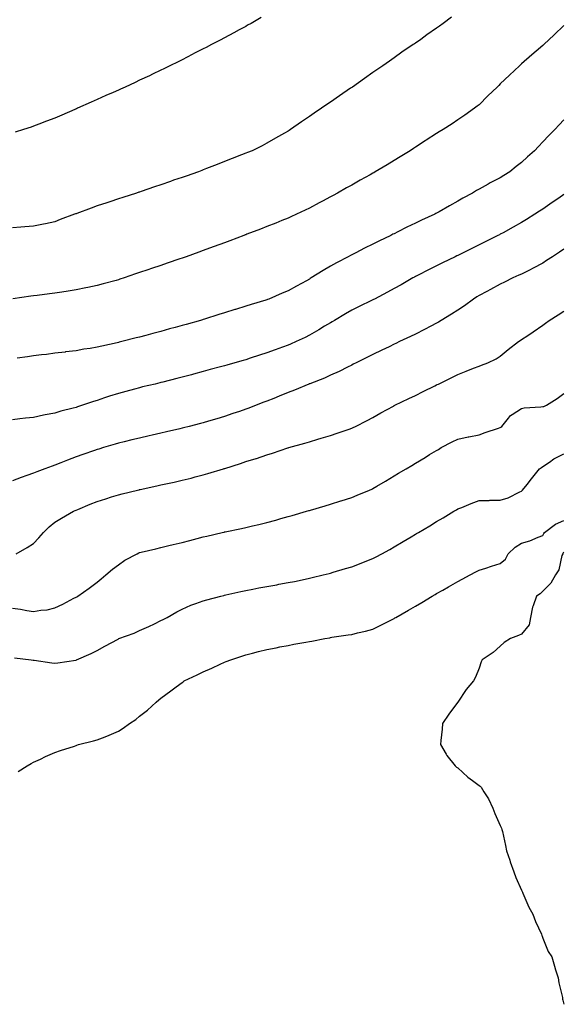
# Model space of a CAD drawing. Units: inches. Extents: x 894563 to 897203, y 7229258 to 7231898.
# Drawn here: x 896021 to 896278, y 7229379 to 7229844 of the extents above; entities that cross this region are included whole.
import ezdxf

# ---------------------------------------------------------------- set-up
doc = ezdxf.new("R2010")
doc.units = ezdxf.units.IN
doc.header["$MEASUREMENT"] = 0
doc.layers.add('Contour_89457229', color=7, linetype='Continuous', true_color=0x284a33)

msp = doc.modelspace()

# ---------------------------------------------------------------- linework, layer by layer
at = {"layer": 'Contour_89457229'}
for points in [[(896225.09, 7229844.88, 3295), (896221.13, 7229841.92, 3295), (896219.35, 7229840.62, 3295), (896218.05, 7229839.66, 3295), (896213.46, 7229836.51, 3295), (896210.53, 7229834.4, 3295), (896208.05, 7229832.62, 3295), (896207.63, 7229832.34, 3295), (896207.04, 7229831.92, 3295), (896201.69, 7229828.28, 3295), (896198.05, 7229825.67, 3295), (896195.81, 7229824.16, 3295), (896192.65, 7229821.92, 3295), (896189.91, 7229820.05, 3295), (896188.05, 7229818.71, 3295), (896184.01, 7229815.95, 3295), (896178.33, 7229811.92, 3295), (896178.16, 7229811.81, 3295), (896178.05, 7229811.72, 3295), (896177.45, 7229811.31, 3295), (896172.21, 7229807.76, 3295), (896168.05, 7229804.82, 3295), (896166.31, 7229803.67, 3295), (896163.84, 7229801.92, 3295), (896160.35, 7229799.62, 3295), (896158.05, 7229797.98, 3295), (896154.38, 7229795.59, 3295), (896149.19, 7229791.92, 3295), (896148.49, 7229791.48, 3295), (896148.05, 7229791.19, 3295), (896146.34, 7229790.21, 3295), (896142.11, 7229787.86, 3295), (896138.05, 7229785.4, 3295), (896135.73, 7229784.24, 3295), (896131.04, 7229781.92, 3295), (896128.9, 7229781.07, 3295), (896128.05, 7229780.7, 3295), (896126.07, 7229779.94, 3295), (896121.69, 7229778.29, 3295), (896118.05, 7229776.85, 3295), (896114.51, 7229775.46, 3295), (896109.6, 7229773.46, 3295), (896108.05, 7229772.85, 3295), (896107.39, 7229772.58, 3295), (896105.79, 7229771.92, 3295), (896100, 7229769.97, 3295), (896098.05, 7229769.3, 3295), (896094.07, 7229767.94, 3295), (896092.55, 7229767.42, 3295), (896088.05, 7229765.88, 3295), (896085.1, 7229764.88, 3295), (896078.81, 7229762.68, 3295), (896078.05, 7229762.42, 3295), (896077.68, 7229762.29, 3295), (896076.6, 7229761.92, 3295), (896070.13, 7229759.84, 3295), (896068.05, 7229759.17, 3295), (896063.97, 7229757.85, 3295), (896062.58, 7229757.39, 3295), (896058.05, 7229755.89, 3295), (896055.11, 7229754.86, 3295), (896048.45, 7229752.32, 3295), (896048.05, 7229752.17, 3295), (896047.86, 7229752.11, 3295), (896047.36, 7229751.92, 3295), (896040.57, 7229749.4, 3295), (896038.05, 7229748.39, 3295), (896033.59, 7229747.46, 3295), (896032.69, 7229747.28, 3295), (896028.05, 7229746.29, 3295), (896023.95, 7229746.02, 3295), (896022.02, 7229745.89, 3295), (896018.05, 7229745.62, 3295)], [(896135.33, 7229844.64, 3294), (896130.56, 7229841.92, 3294), (896128.96, 7229841.01, 3294), (896128.05, 7229840.49, 3294), (896124.97, 7229838.84, 3294), (896122.47, 7229837.5, 3294), (896118.05, 7229835.12, 3294), (896115.95, 7229834.02, 3294), (896111.91, 7229831.92, 3294), (896109.37, 7229830.6, 3294), (896108.05, 7229829.92, 3294), (896103.93, 7229827.81, 3294), (896102.77, 7229827.2, 3294), (896098.05, 7229824.8, 3294), (896096.13, 7229823.83, 3294), (896092.32, 7229821.92, 3294), (896089.46, 7229820.5, 3294), (896088.05, 7229819.82, 3294), (896084.04, 7229817.91, 3294), (896082.7, 7229817.27, 3294), (896078.05, 7229815.08, 3294), (896075.89, 7229814.08, 3294), (896071.18, 7229811.92, 3294), (896069.03, 7229810.94, 3294), (896068.05, 7229810.5, 3294), (896065.49, 7229809.36, 3294), (896062.12, 7229807.85, 3294), (896058.05, 7229806.02, 3294), (896055.21, 7229804.76, 3294), (896048.81, 7229801.92, 3294), (896048.28, 7229801.69, 3294), (896048.05, 7229801.59, 3294), (896047.46, 7229801.33, 3294), (896041.3, 7229798.68, 3294), (896038.05, 7229797.3, 3294), (896034.18, 7229795.79, 3294), (896030.55, 7229794.42, 3294), (896028.05, 7229793.45, 3294), (896026.91, 7229793.06, 3294), (896023.36, 7229791.92, 3294), (896019.28, 7229790.69, 3294)], [(896278.05, 7229840.9, 3296), (896273.4, 7229836.57, 3296), (896268.59, 7229831.92, 3296), (896268.29, 7229831.68, 3296), (896268.05, 7229831.47, 3296), (896265.02, 7229828.89, 3296), (896262.89, 7229827.09, 3296), (896258.05, 7229822.78, 3296), (896257.6, 7229822.37, 3296), (896257.12, 7229821.92, 3296), (896252.39, 7229817.57, 3296), (896248.05, 7229813.35, 3296), (896247.31, 7229812.66, 3296), (896246.54, 7229811.92, 3296), (896242.26, 7229807.71, 3296), (896238.05, 7229803.56, 3296), (896237.12, 7229802.85, 3296), (896235.83, 7229801.92, 3296), (896231.27, 7229798.7, 3296), (896228.05, 7229796.41, 3296), (896225.34, 7229794.63, 3296), (896221.07, 7229791.92, 3296), (896219.18, 7229790.79, 3296), (896218.05, 7229790.06, 3296), (896213.13, 7229786.84, 3296), (896212.68, 7229786.55, 3296), (896208.05, 7229783.55, 3296), (896207.07, 7229782.91, 3296), (896205.57, 7229781.92, 3296), (896200.88, 7229779.09, 3296), (896198.05, 7229777.36, 3296), (896194.66, 7229775.31, 3296), (896189.08, 7229771.92, 3296), (896188.42, 7229771.55, 3296), (896188.05, 7229771.34, 3296), (896186.73, 7229770.6, 3296), (896182.02, 7229767.96, 3296), (896178.05, 7229765.72, 3296), (896175.62, 7229764.35, 3296), (896171.28, 7229761.92, 3296), (896169.2, 7229760.77, 3296), (896168.05, 7229760.13, 3296), (896164.2, 7229758.06, 3296), (896162.71, 7229757.26, 3296), (896158.05, 7229754.82, 3296), (896156.09, 7229753.87, 3296), (896151.93, 7229751.92, 3296), (896149.28, 7229750.69, 3296), (896148.05, 7229750.14, 3296), (896145.07, 7229748.94, 3296), (896142.19, 7229747.78, 3296), (896138.05, 7229746.12, 3296), (896135.02, 7229744.96, 3296), (896128.64, 7229742.51, 3296), (896128.05, 7229742.28, 3296), (896127.78, 7229742.18, 3296), (896127.09, 7229741.92, 3296), (896120.53, 7229739.44, 3296), (896118.05, 7229738.49, 3296), (896113.23, 7229736.74, 3296), (896112.65, 7229736.53, 3296), (896108.05, 7229734.81, 3296), (896105.9, 7229734.07, 3296), (896099.9, 7229731.92, 3296), (896098.53, 7229731.44, 3296), (896098.05, 7229731.27, 3296), (896097.05, 7229730.92, 3296), (896091.06, 7229728.91, 3296), (896088.05, 7229727.85, 3296), (896083.59, 7229726.38, 3296), (896081.95, 7229725.82, 3296), (896078.05, 7229724.51, 3296), (896076.12, 7229723.84, 3296), (896070.72, 7229721.92, 3296), (896068.7, 7229721.27, 3296), (896068.05, 7229721.07, 3296), (896066.9, 7229720.77, 3296), (896060.89, 7229719.08, 3296), (896058.05, 7229718.38, 3296), (896053.55, 7229717.42, 3296), (896052.74, 7229717.22, 3296), (896048.05, 7229716.3, 3296), (896044.29, 7229715.68, 3296), (896041.42, 7229715.29, 3296), (896038.05, 7229714.75, 3296), (896035.55, 7229714.42, 3296), (896029.78, 7229713.65, 3296), (896028.05, 7229713.42, 3296), (896026.7, 7229713.27, 3296), (896018.18, 7229712.05, 3296)], [(896278.05, 7229796.5, 3297), (896275.82, 7229794.15, 3297), (896273.74, 7229791.92, 3297), (896270.9, 7229789.07, 3297), (896268.05, 7229786.06, 3297), (896266.03, 7229783.94, 3297), (896264.19, 7229781.92, 3297), (896260.92, 7229779.05, 3297), (896258.05, 7229776.4, 3297), (896255.57, 7229774.4, 3297), (896252.5, 7229771.92, 3297), (896249.74, 7229770.23, 3297), (896248.05, 7229769.18, 3297), (896243.26, 7229766.71, 3297), (896242.29, 7229766.16, 3297), (896238.05, 7229763.8, 3297), (896236.85, 7229763.12, 3297), (896234.89, 7229761.92, 3297), (896230.44, 7229759.53, 3297), (896228.05, 7229758.08, 3297), (896224.07, 7229755.9, 3297), (896219.19, 7229753.05, 3297), (896218.05, 7229752.41, 3297), (896217.73, 7229752.24, 3297), (896217.15, 7229751.92, 3297), (896210.86, 7229749.11, 3297), (896208.05, 7229747.76, 3297), (896204.08, 7229745.89, 3297), (896199.79, 7229743.66, 3297), (896198.05, 7229742.78, 3297), (896197.48, 7229742.5, 3297), (896196.43, 7229741.92, 3297), (896190.73, 7229739.24, 3297), (896188.05, 7229737.89, 3297), (896184.04, 7229735.92, 3297), (896179.89, 7229733.76, 3297), (896178.05, 7229732.82, 3297), (896177.45, 7229732.53, 3297), (896176.34, 7229731.92, 3297), (896170.88, 7229729.09, 3297), (896168.05, 7229727.49, 3297), (896164.5, 7229725.47, 3297), (896158.96, 7229721.92, 3297), (896158.39, 7229721.58, 3297), (896158.05, 7229721.33, 3297), (896156.76, 7229720.63, 3297), (896151.92, 7229718.05, 3297), (896148.05, 7229715.82, 3297), (896145.25, 7229714.71, 3297), (896138.93, 7229711.92, 3297), (896138.29, 7229711.68, 3297), (896138.05, 7229711.59, 3297), (896137.57, 7229711.44, 3297), (896130.61, 7229709.35, 3297), (896128.05, 7229708.55, 3297), (896123.19, 7229707.06, 3297), (896122.98, 7229706.99, 3297), (896118.05, 7229705.46, 3297), (896115.34, 7229704.63, 3297), (896108.66, 7229702.54, 3297), (896108.05, 7229702.34, 3297), (896107.73, 7229702.24, 3297), (896106.72, 7229701.92, 3297), (896099.94, 7229700.03, 3297), (896098.05, 7229699.5, 3297), (896094.71, 7229698.58, 3297), (896092.11, 7229697.86, 3297), (896088.05, 7229696.74, 3297), (896084.23, 7229695.74, 3297), (896080.94, 7229694.81, 3297), (896078.05, 7229694.03, 3297), (896076.36, 7229693.61, 3297), (896069.71, 7229691.92, 3297), (896068.37, 7229691.6, 3297), (896068.05, 7229691.51, 3297), (896067.51, 7229691.37, 3297), (896060.22, 7229689.74, 3297), (896058.05, 7229689.21, 3297), (896054.79, 7229688.67, 3297), (896051.69, 7229688.28, 3297), (896048.05, 7229687.62, 3297), (896043.15, 7229687.03, 3297), (896042.97, 7229687, 3297), (896038.05, 7229686.41, 3297), (896034.07, 7229685.9, 3297), (896031.75, 7229685.62, 3297), (896028.05, 7229685.14, 3297), (896025.2, 7229684.77, 3297), (896020.26, 7229684.13, 3297)], [(896278.05, 7229761.2, 3298), (896275.72, 7229759.6, 3298), (896272.56, 7229757.41, 3298), (896268.05, 7229754.33, 3298), (896266.59, 7229753.38, 3298), (896264.31, 7229751.92, 3298), (896260.47, 7229749.5, 3298), (896258.05, 7229747.99, 3298), (896254.15, 7229745.83, 3298), (896249.35, 7229743.22, 3298), (896248.05, 7229742.51, 3298), (896247.66, 7229742.31, 3298), (896246.91, 7229741.92, 3298), (896240.99, 7229738.98, 3298), (896238.05, 7229737.51, 3298), (896234.34, 7229735.63, 3298), (896229.26, 7229733.13, 3298), (896228.05, 7229732.53, 3298), (896227.63, 7229732.34, 3298), (896226.74, 7229731.92, 3298), (896220.87, 7229729.1, 3298), (896218.05, 7229727.68, 3298), (896214.21, 7229725.76, 3298), (896209.32, 7229723.19, 3298), (896208.05, 7229722.54, 3298), (896207.65, 7229722.32, 3298), (896206.9, 7229721.92, 3298), (896201.28, 7229718.69, 3298), (896198.05, 7229716.87, 3298), (896194.83, 7229715.14, 3298), (896188.69, 7229711.92, 3298), (896188.26, 7229711.71, 3298), (896188.05, 7229711.6, 3298), (896187.42, 7229711.3, 3298), (896181.55, 7229708.41, 3298), (896178.05, 7229706.68, 3298), (896175.03, 7229704.94, 3298), (896169.96, 7229701.92, 3298), (896168.76, 7229701.22, 3298), (896168.05, 7229700.81, 3298), (896165.25, 7229699.12, 3298), (896162.52, 7229697.45, 3298), (896158.05, 7229694.89, 3298), (896156.06, 7229693.91, 3298), (896151.82, 7229691.92, 3298), (896149.22, 7229690.75, 3298), (896148.05, 7229690.25, 3298), (896145.42, 7229689.29, 3298), (896141.92, 7229688.04, 3298), (896138.05, 7229686.59, 3298), (896134.49, 7229685.47, 3298), (896130.17, 7229684.04, 3298), (896128.05, 7229683.36, 3298), (896126.92, 7229683.05, 3298), (896122.9, 7229681.92, 3298), (896119.11, 7229680.87, 3298), (896118.05, 7229680.55, 3298), (896116.17, 7229680.04, 3298), (896111.27, 7229678.7, 3298), (896108.05, 7229677.82, 3298), (896103.41, 7229676.56, 3298), (896102.42, 7229676.3, 3298), (896098.05, 7229675.11, 3298), (896095.51, 7229674.46, 3298), (896088.91, 7229672.79, 3298), (896088.05, 7229672.56, 3298), (896087.53, 7229672.44, 3298), (896085.37, 7229671.92, 3298), (896079.46, 7229670.51, 3298), (896078.05, 7229670.18, 3298), (896075.68, 7229669.55, 3298), (896071.54, 7229668.42, 3298), (896068.05, 7229667.51, 3298), (896063.85, 7229666.12, 3298), (896061.47, 7229665.34, 3298), (896058.05, 7229664.21, 3298), (896056.26, 7229663.71, 3298), (896051.09, 7229661.92, 3298), (896048.81, 7229661.17, 3298), (896048.05, 7229660.89, 3298), (896046.64, 7229660.5, 3298), (896040.88, 7229659.09, 3298), (896038.05, 7229658.24, 3298), (896033.45, 7229657.32, 3298), (896032.77, 7229657.2, 3298), (896028.05, 7229656.17, 3298), (896024.21, 7229655.76, 3298), (896021.6, 7229655.47, 3298), (896018.05, 7229655.09, 3298)], [(896278.05, 7229735.48, 3299), (896275.91, 7229734.06, 3299), (896272.64, 7229731.92, 3299), (896269.89, 7229730.08, 3299), (896268.05, 7229728.96, 3299), (896263.49, 7229726.48, 3299), (896261.77, 7229725.64, 3299), (896258.05, 7229723.76, 3299), (896256.8, 7229723.17, 3299), (896254.05, 7229721.92, 3299), (896250.02, 7229719.96, 3299), (896248.05, 7229719.03, 3299), (896243.43, 7229716.55, 3299), (896241.73, 7229715.6, 3299), (896238.05, 7229713.57, 3299), (896237.01, 7229712.96, 3299), (896235.36, 7229711.92, 3299), (896231.15, 7229708.81, 3299), (896228.05, 7229706.75, 3299), (896225.09, 7229704.88, 3299), (896220.22, 7229701.92, 3299), (896218.89, 7229701.08, 3299), (896218.05, 7229700.62, 3299), (896215.3, 7229699.17, 3299), (896212.39, 7229697.58, 3299), (896208.05, 7229695.44, 3299), (896205.68, 7229694.28, 3299), (896200.61, 7229691.92, 3299), (896198.89, 7229691.08, 3299), (896198.05, 7229690.68, 3299), (896195.64, 7229689.51, 3299), (896192.17, 7229687.8, 3299), (896188.05, 7229685.87, 3299), (896185.43, 7229684.54, 3299), (896180.14, 7229681.92, 3299), (896178.77, 7229681.2, 3299), (896178.05, 7229680.86, 3299), (896175.96, 7229679.82, 3299), (896172.12, 7229677.85, 3299), (896168.05, 7229676.03, 3299), (896165.22, 7229674.75, 3299), (896158.2, 7229672.07, 3299), (896158.05, 7229672.01, 3299), (896157.99, 7229671.98, 3299), (896157.84, 7229671.92, 3299), (896151, 7229668.97, 3299), (896148.05, 7229667.87, 3299), (896143.82, 7229666.15, 3299), (896141.26, 7229665.12, 3299), (896138.05, 7229663.83, 3299), (896136.65, 7229663.33, 3299), (896133.01, 7229661.92, 3299), (896129.44, 7229660.52, 3299), (896128.05, 7229660.01, 3299), (896125.14, 7229659.01, 3299), (896121.99, 7229657.97, 3299), (896118.05, 7229656.6, 3299), (896114.42, 7229655.55, 3299), (896110.5, 7229654.36, 3299), (896108.05, 7229653.65, 3299), (896106.68, 7229653.29, 3299), (896101.39, 7229651.92, 3299), (896098.73, 7229651.24, 3299), (896098.05, 7229651.06, 3299), (896096.93, 7229650.8, 3299), (896090.66, 7229649.31, 3299), (896088.05, 7229648.7, 3299), (896083.89, 7229647.76, 3299), (896082.52, 7229647.45, 3299), (896078.05, 7229646.43, 3299), (896074.42, 7229645.54, 3299), (896070.81, 7229644.68, 3299), (896068.05, 7229644.01, 3299), (896066.45, 7229643.51, 3299), (896061.03, 7229641.92, 3299), (896058.73, 7229641.24, 3299), (896058.05, 7229641.05, 3299), (896056.71, 7229640.58, 3299), (896051.28, 7229638.7, 3299), (896048.05, 7229637.56, 3299), (896043.97, 7229636, 3299), (896040.9, 7229634.76, 3299), (896038.05, 7229633.65, 3299), (896036.75, 7229633.22, 3299), (896033.33, 7229631.92, 3299), (896029.53, 7229630.44, 3299), (896028.05, 7229629.81, 3299), (896024.84, 7229628.71, 3299), (896022.11, 7229627.86, 3299), (896018.05, 7229626.3, 3299)], [(896019.84, 7229591.92, 3300), (896025.08, 7229594.89, 3300), (896028.05, 7229596.78, 3300), (896030.51, 7229599.46, 3300), (896032.72, 7229601.92, 3300), (896035.36, 7229604.62, 3300), (896038.05, 7229606.79, 3300), (896041.23, 7229608.74, 3300), (896046.9, 7229611.92, 3300), (896047.69, 7229612.28, 3300), (896048.05, 7229612.46, 3300), (896048.96, 7229612.83, 3300), (896054.77, 7229615.2, 3300), (896058.05, 7229616.57, 3300), (896062.13, 7229617.84, 3300), (896064.81, 7229618.68, 3300), (896068.05, 7229619.69, 3300), (896069.84, 7229620.13, 3300), (896077.01, 7229621.92, 3300), (896077.86, 7229622.11, 3300), (896078.05, 7229622.15, 3300), (896078.35, 7229622.22, 3300), (896086.07, 7229623.9, 3300), (896088.05, 7229624.36, 3300), (896091.17, 7229625.04, 3300), (896094.29, 7229625.68, 3300), (896098.05, 7229626.54, 3300), (896102.37, 7229627.6, 3300), (896104.25, 7229628.12, 3300), (896108.05, 7229629.1, 3300), (896110.26, 7229629.7, 3300), (896117.62, 7229631.92, 3300), (896117.96, 7229632.01, 3300), (896118.05, 7229632.04, 3300), (896118.23, 7229632.11, 3300), (896125.54, 7229634.43, 3300), (896128.05, 7229635.31, 3300), (896132.95, 7229636.82, 3300), (896133.11, 7229636.86, 3300), (896138.05, 7229638.57, 3300), (896140.62, 7229639.35, 3300), (896147.93, 7229641.8, 3300), (896148.05, 7229641.84, 3300), (896148.11, 7229641.86, 3300), (896148.32, 7229641.92, 3300), (896155.96, 7229644.01, 3300), (896158.05, 7229644.71, 3300), (896162.01, 7229645.88, 3300), (896163.62, 7229646.34, 3300), (896168.05, 7229647.66, 3300), (896171.23, 7229648.74, 3300), (896176.76, 7229650.63, 3300), (896178.05, 7229651.07, 3300), (896178.63, 7229651.34, 3300), (896179.78, 7229651.92, 3300), (896185.29, 7229654.68, 3300), (896188.05, 7229656.12, 3300), (896191.72, 7229658.26, 3300), (896197.67, 7229661.54, 3300), (896198.05, 7229661.75, 3300), (896198.16, 7229661.81, 3300), (896198.38, 7229661.92, 3300), (896204.92, 7229665.05, 3300), (896208.05, 7229666.57, 3300), (896211.64, 7229668.33, 3300), (896217.17, 7229671.04, 3300), (896218.05, 7229671.47, 3300), (896218.35, 7229671.62, 3300), (896218.96, 7229671.92, 3300), (896228.05, 7229676.37, 3300), (896231.99, 7229677.98, 3300), (896235.46, 7229679.33, 3300), (896238.05, 7229680.36, 3300), (896239.21, 7229680.77, 3300), (896242.2, 7229681.92, 3300), (896246.15, 7229683.82, 3300), (896248.05, 7229685.1, 3300), (896251.84, 7229688.13, 3300), (896256.7, 7229691.92, 3300), (896257.47, 7229692.5, 3300), (896258.05, 7229692.92, 3300), (896260.97, 7229694.84, 3300), (896263.49, 7229696.48, 3300), (896268.05, 7229699.62, 3300), (896269.31, 7229700.65, 3300), (896271.15, 7229701.92, 3300), (896275.42, 7229704.56, 3300), (896278.05, 7229706.28, 3300)], [(896018.05, 7229566.31, 3301), (896021.91, 7229565.78, 3301), (896024.81, 7229565.16, 3301), (896028.05, 7229564.64, 3301), (896031.39, 7229565.26, 3301), (896034.46, 7229565.51, 3301), (896038.05, 7229566.34, 3301), (896041.84, 7229568.13, 3301), (896047.05, 7229570.92, 3301), (896048.05, 7229571.43, 3301), (896048.36, 7229571.61, 3301), (896048.97, 7229571.92, 3301), (896054.29, 7229575.69, 3301), (896058.05, 7229578.47, 3301), (896059.87, 7229580.1, 3301), (896062.06, 7229581.92, 3301), (896065.3, 7229584.66, 3301), (896068.05, 7229586.7, 3301), (896071.12, 7229588.84, 3301), (896076.81, 7229591.92, 3301), (896077.67, 7229592.3, 3301), (896078.05, 7229592.44, 3301), (896078.72, 7229592.59, 3301), (896085.69, 7229594.27, 3301), (896088.05, 7229594.82, 3301), (896091.86, 7229595.73, 3301), (896093.77, 7229596.2, 3301), (896098.05, 7229597.22, 3301), (896101.77, 7229598.21, 3301), (896105.21, 7229599.08, 3301), (896108.05, 7229599.82, 3301), (896109.73, 7229600.24, 3301), (896116.88, 7229601.92, 3301), (896117.83, 7229602.14, 3301), (896118.05, 7229602.19, 3301), (896118.4, 7229602.27, 3301), (896126.1, 7229603.87, 3301), (896128.05, 7229604.3, 3301), (896131.17, 7229605.05, 3301), (896134.23, 7229605.74, 3301), (896138.05, 7229606.68, 3301), (896142.19, 7229607.78, 3301), (896144.6, 7229608.46, 3301), (896148.05, 7229609.41, 3301), (896149.99, 7229609.98, 3301), (896156.66, 7229611.92, 3301), (896157.74, 7229612.23, 3301), (896158.05, 7229612.32, 3301), (896158.62, 7229612.49, 3301), (896165.48, 7229614.49, 3301), (896168.05, 7229615.23, 3301), (896172.91, 7229616.78, 3301), (896173.12, 7229616.85, 3301), (896178.05, 7229618.43, 3301), (896180.53, 7229619.45, 3301), (896186.37, 7229621.92, 3301), (896187.55, 7229622.42, 3301), (896188.05, 7229622.64, 3301), (896189.82, 7229623.7, 3301), (896193.87, 7229626.1, 3301), (896198.05, 7229628.6, 3301), (896200.13, 7229629.84, 3301), (896203.63, 7229631.92, 3301), (896206.4, 7229633.57, 3301), (896208.05, 7229634.57, 3301), (896212.63, 7229637.34, 3301), (896214.76, 7229638.63, 3301), (896218.05, 7229640.62, 3301), (896218.86, 7229641.11, 3301), (896220.2, 7229641.92, 3301), (896225.33, 7229644.63, 3301), (896228.05, 7229645.94, 3301), (896232.94, 7229647.04, 3301), (896233.2, 7229647.07, 3301), (896238.05, 7229648, 3301), (896240.9, 7229649.07, 3301), (896247.25, 7229651.12, 3301), (896248.05, 7229651.39, 3301), (896248.39, 7229651.58, 3301), (896248.82, 7229651.92, 3301), (896251.97, 7229655.84, 3301), (896252.88, 7229657.09, 3301), (896253.62, 7229657.5, 3301), (896258.05, 7229660.42, 3301), (896259.26, 7229660.71, 3301), (896267.22, 7229661.09, 3301), (896268.05, 7229661.24, 3301), (896268.64, 7229661.33, 3301), (896269.92, 7229661.92, 3301), (896274.94, 7229665.04, 3301), (896278.05, 7229667.49, 3301)], [(896019.01, 7229542.89, 3302), (896026.91, 7229541.92, 3302), (896027.88, 7229541.75, 3302), (896028.05, 7229541.74, 3302), (896028.25, 7229541.71, 3302), (896036.68, 7229540.55, 3302), (896038.05, 7229540.37, 3302), (896039.46, 7229540.5, 3302), (896047.88, 7229541.75, 3302), (896048.05, 7229541.77, 3302), (896048.16, 7229541.81, 3302), (896048.35, 7229541.92, 3302), (896055.11, 7229544.86, 3302), (896058.05, 7229546.36, 3302), (896061.6, 7229548.37, 3302), (896067.85, 7229551.71, 3302), (896068.05, 7229551.83, 3302), (896068.12, 7229551.85, 3302), (896068.3, 7229551.92, 3302), (896075.5, 7229554.47, 3302), (896078.05, 7229555.66, 3302), (896082.42, 7229557.55, 3302), (896085.05, 7229558.92, 3302), (896088.05, 7229560.39, 3302), (896089.06, 7229560.9, 3302), (896091.06, 7229561.92, 3302), (896095.5, 7229564.47, 3302), (896098.05, 7229565.85, 3302), (896102.24, 7229567.73, 3302), (896104.56, 7229568.43, 3302), (896108.05, 7229569.71, 3302), (896109.78, 7229570.18, 3302), (896116.33, 7229571.92, 3302), (896117.69, 7229572.28, 3302), (896118.05, 7229572.37, 3302), (896118.64, 7229572.51, 3302), (896125.81, 7229574.16, 3302), (896128.05, 7229574.64, 3302), (896131.4, 7229575.27, 3302), (896134.18, 7229575.8, 3302), (896138.05, 7229576.51, 3302), (896142.65, 7229577.32, 3302), (896143.63, 7229577.5, 3302), (896148.05, 7229578.3, 3302), (896151.08, 7229578.88, 3302), (896156.11, 7229579.98, 3302), (896158.05, 7229580.37, 3302), (896159.31, 7229580.66, 3302), (896164.55, 7229581.92, 3302), (896167.35, 7229582.61, 3302), (896168.05, 7229582.81, 3302), (896169.32, 7229583.19, 3302), (896175.07, 7229584.9, 3302), (896178.05, 7229585.81, 3302), (896182.48, 7229587.49, 3302), (896184.35, 7229588.22, 3302), (896188.05, 7229589.64, 3302), (896189.52, 7229590.45, 3302), (896192.22, 7229591.92, 3302), (896196.01, 7229593.96, 3302), (896198.05, 7229595.12, 3302), (896202.31, 7229597.66, 3302), (896205.98, 7229599.85, 3302), (896208.05, 7229601.09, 3302), (896208.57, 7229601.39, 3302), (896209.45, 7229601.92, 3302), (896214.84, 7229605.13, 3302), (896218.05, 7229607.05, 3302), (896221.1, 7229608.86, 3302), (896226.22, 7229611.92, 3302), (896227.36, 7229612.6, 3302), (896228.05, 7229613.02, 3302), (896229.88, 7229613.75, 3302), (896234.39, 7229615.58, 3302), (896238.05, 7229616.99, 3302), (896242.89, 7229617.08, 3302), (896243.21, 7229617.09, 3302), (896248.05, 7229617.18, 3302), (896251.75, 7229618.22, 3302), (896257.26, 7229621.13, 3302), (896258.05, 7229621.46, 3302), (896258.3, 7229621.67, 3302), (896258.59, 7229621.92, 3302), (896260.72, 7229624.6, 3302), (896262.78, 7229627.18, 3302), (896266.62, 7229631.92, 3302), (896267.47, 7229632.51, 3302), (896268.05, 7229632.99, 3302), (896271.19, 7229635.05, 3302), (896273.38, 7229636.59, 3302), (896278.05, 7229639.03, 3302)], [(896020.77, 7229489.21, 3303), (896025.02, 7229491.92, 3303), (896026.97, 7229493, 3303), (896028.05, 7229493.58, 3303), (896031.24, 7229495.1, 3303), (896033.65, 7229496.31, 3303), (896038.05, 7229498.27, 3303), (896040.74, 7229499.22, 3303), (896047.38, 7229501.26, 3303), (896048.05, 7229501.47, 3303), (896048.38, 7229501.59, 3303), (896049.28, 7229501.92, 3303), (896056.27, 7229503.71, 3303), (896058.05, 7229504.17, 3303), (896061.76, 7229505.63, 3303), (896063.67, 7229506.3, 3303), (896068.05, 7229508.25, 3303), (896070.33, 7229509.63, 3303), (896073.26, 7229511.92, 3303), (896076.17, 7229513.8, 3303), (896078.05, 7229515.33, 3303), (896081.75, 7229518.22, 3303), (896085.77, 7229521.92, 3303), (896087.01, 7229522.96, 3303), (896088.05, 7229523.79, 3303), (896092.72, 7229527.25, 3303), (896095.24, 7229529.11, 3303), (896098.05, 7229531.18, 3303), (896098.49, 7229531.48, 3303), (896099.09, 7229531.92, 3303), (896105.22, 7229534.75, 3303), (896108.05, 7229536.18, 3303), (896112, 7229537.96, 3303), (896115.93, 7229539.8, 3303), (896118.05, 7229540.78, 3303), (896118.9, 7229541.07, 3303), (896121, 7229541.92, 3303), (896126.29, 7229543.68, 3303), (896128.05, 7229544.25, 3303), (896131.17, 7229545.05, 3303), (896134.13, 7229545.85, 3303), (896138.05, 7229546.79, 3303), (896142.36, 7229547.61, 3303), (896144.08, 7229547.95, 3303), (896148.05, 7229548.71, 3303), (896150.77, 7229549.2, 3303), (896156.39, 7229550.26, 3303), (896158.05, 7229550.55, 3303), (896159.23, 7229550.74, 3303), (896165.3, 7229551.92, 3303), (896167.65, 7229552.32, 3303), (896168.05, 7229552.4, 3303), (896168.62, 7229552.5, 3303), (896176.38, 7229553.6, 3303), (896178.05, 7229553.91, 3303), (896180.71, 7229554.58, 3303), (896184.55, 7229555.42, 3303), (896188.05, 7229556.39, 3303), (896191.81, 7229558.16, 3303), (896197.06, 7229560.93, 3303), (896198.05, 7229561.43, 3303), (896198.36, 7229561.62, 3303), (896198.84, 7229561.92, 3303), (896204.73, 7229565.24, 3303), (896208.05, 7229567.2, 3303), (896211.05, 7229568.92, 3303), (896216, 7229571.92, 3303), (896217.29, 7229572.68, 3303), (896218.05, 7229573.14, 3303), (896220.91, 7229574.78, 3303), (896223.63, 7229576.34, 3303), (896228.05, 7229578.87, 3303), (896230.05, 7229579.92, 3303), (896233.84, 7229581.92, 3303), (896236.6, 7229583.37, 3303), (896238.05, 7229584.14, 3303), (896241.29, 7229585.15, 3303), (896243.85, 7229586.12, 3303), (896248.05, 7229587.24, 3303), (896250.57, 7229589.39, 3303), (896251.8, 7229591.92, 3303), (896255.05, 7229594.93, 3303), (896258.05, 7229596.87, 3303), (896262, 7229597.97, 3303), (896265.86, 7229599.73, 3303), (896268.05, 7229600.53, 3303), (896268.58, 7229601.39, 3303), (896268.98, 7229601.92, 3303), (896274.09, 7229605.88, 3303), (896278.05, 7229607.54, 3303)], [(896278.05, 7229592.72, 3304), (896277.7, 7229592.27, 3304), (896277.48, 7229591.92, 3304), (896277.13, 7229591, 3304), (896275.63, 7229584.34, 3304), (896274.15, 7229581.92, 3304), (896271.89, 7229578.08, 3304), (896268.05, 7229574.24, 3304), (896266.89, 7229573.08, 3304), (896265.1, 7229571.92, 3304), (896263.51, 7229567.39, 3304), (896263.18, 7229566.78, 3304), (896262.3, 7229561.92, 3304), (896261.6, 7229558.37, 3304), (896258.05, 7229553.95, 3304), (896256.58, 7229553.38, 3304), (896252.91, 7229551.92, 3304), (896249.85, 7229550.12, 3304), (896248.05, 7229548.28, 3304), (896244.65, 7229545.32, 3304), (896239.56, 7229541.92, 3304), (896239.01, 7229540.95, 3304), (896238.05, 7229537.96, 3304), (896236.31, 7229533.66, 3304), (896235.38, 7229531.92, 3304), (896231.98, 7229527.98, 3304), (896228.05, 7229521.99, 3304), (896227.99, 7229521.92, 3304), (896227.84, 7229521.71, 3304), (896223.74, 7229516.23, 3304), (896220.88, 7229511.92, 3304), (896220.73, 7229509.24, 3304), (896220.03, 7229503.89, 3304), (896219.89, 7229501.92, 3304), (896222.49, 7229497.48, 3304), (896222.88, 7229496.74, 3304), (896226.74, 7229491.92, 3304), (896227.44, 7229491.31, 3304), (896228.05, 7229490.95, 3304), (896232.73, 7229486.6, 3304), (896234.95, 7229485.03, 3304), (896238.05, 7229482.72, 3304), (896238.51, 7229482.38, 3304), (896239.01, 7229481.92, 3304), (896240.36, 7229479.62, 3304), (896242.43, 7229476.3, 3304), (896244.48, 7229471.92, 3304), (896245.52, 7229469.39, 3304), (896248.05, 7229463.83, 3304), (896248.64, 7229462.51, 3304), (896248.86, 7229461.92, 3304), (896249.05, 7229460.92, 3304), (896250.56, 7229454.43, 3304), (896251, 7229451.92, 3304), (896252.51, 7229447.46, 3304), (896252.77, 7229446.64, 3304), (896254.48, 7229441.92, 3304), (896255.39, 7229439.25, 3304), (896258.05, 7229433.28, 3304), (896258.46, 7229432.33, 3304), (896258.66, 7229431.92, 3304), (896259.2, 7229430.77, 3304), (896261.47, 7229425.34, 3304), (896263.39, 7229421.92, 3304), (896264.59, 7229418.46, 3304), (896267.44, 7229412.54, 3304), (896267.7, 7229411.92, 3304), (896267.75, 7229411.62, 3304), (896268.05, 7229410.7, 3304), (896270.57, 7229404.44, 3304), (896272.39, 7229401.92, 3304), (896273.57, 7229397.44, 3304), (896274.16, 7229395.81, 3304), (896275.29, 7229391.92, 3304), (896275.69, 7229389.56, 3304), (896277.32, 7229382.64, 3304), (896277.46, 7229381.92, 3304), (896277.6, 7229381.46, 3304), (896278.05, 7229379.5, 3304)]]:
    msp.add_polyline3d(points, dxfattribs=at)

doc.saveas('drawing.dxf')
